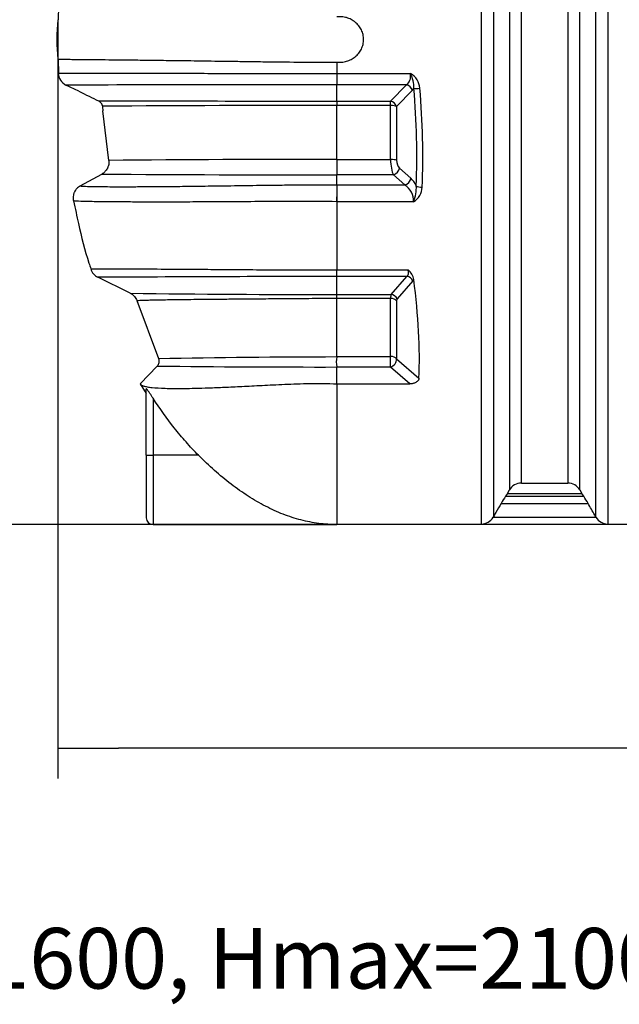
# Model space of a CAD drawing. Units: millimetres. Extents: x 0 to 420, y 0 to 297.
# Drawn here: x 80 to 115, y 156 to 213 of the extents above; entities that cross this region are included whole.
import ezdxf

# ---------------------------------------------------------------- set-up
doc = ezdxf.new("R2010")
doc.units = ezdxf.units.MM
doc.layers.add('Default', color=7, linetype='Continuous')
doc.layers.add('DV1_0', color=7, linetype='Continuous')

msp = doc.modelspace()

# ---------------------------------------------------------------- linework, layer by layer
at = {"color": 0}
msp.add_line((82.287, 171.167), (85.787, 171.167), dxfattribs=at)
msp.add_solid([(82.287, 171.167), (85.787, 171.75), (85.787, 170.584), (82.287, 171.167)], dxfattribs=at)
at = {"layer": 'Default', "color": 7, "linetype": 'Continuous'}
for p, q in [((82.287, 213.206), (82.287, 169.417)), ((98.379, 184.065), (55.333, 184.065)), ((98.379, 184.065), (71.172, 184.065)), ((174.9, 171.167), (85.787, 171.167))]:
    msp.add_line(p, q, dxfattribs=at)
at = {"layer": 'DV1_0', "color": 7, "linetype": 'Continuous'}
for p, q in [((106.722, 184.092), (106.722, 240.039)), ((114.017, 240.039), (114.017, 184.092)), ((107.415, 239.619), (107.415, 184.512)), ((113.324, 184.512), (113.324, 239.619)), ((108.339, 238.065), (108.339, 186.065)), ((109.032, 186.465), (109.032, 237.665)), ((111.708, 237.665), (111.708, 186.465)), ((112.401, 186.065), (112.401, 238.065)), ((82.323, 214.009), (82.299, 213.206)), ((82.297, 210.925), (82.321, 210.122)), ((98.379, 210.752), (98.379, 210.1)), ((98.379, 210.1), (102.631, 210.1)), ((83.49, 209.077), (82.754, 209.433)), ((98.379, 208.511), (98.379, 209.44)), ((102.398, 209.44), (98.379, 209.44)), ((101.481, 208.511), (102.398, 209.44)), ((102.744, 209.13), (101.828, 208.201)), ((98.379, 208.511), (101.481, 208.511)), ((98.379, 205.138), (98.379, 208.25)), ((101.481, 208.25), (98.379, 208.25)), ((101.481, 208.25), (101.481, 208.511)), ((101.481, 205.138), (101.481, 208.25)), ((101.828, 208.201), (101.828, 205.09)), ((85.224, 205.088), (84.884, 207.954)), ((98.379, 205.138), (98.379, 205.138)), ((98.379, 205.138), (101.481, 205.138)), ((101.996, 204.645), (102.65, 204.062)), ((83.581, 203.619), (84.813, 204.291)), ((98.379, 203.666), (98.379, 204.25)), ((98.379, 204.25), (98.379, 204.25)), ((101.65, 204.25), (98.379, 204.25)), ((102.303, 203.666), (101.65, 204.25)), ((98.379, 203.666), (102.303, 203.666)), ((98.379, 203.666), (98.379, 202.704)), ((98.379, 202.704), (98.369, 202.704)), ((98.379, 202.704), (98.379, 198.765)), ((102.805, 202.704), (98.379, 202.704)), ((86.458, 197.418), (84.592, 198.338)), ((98.379, 198.765), (102.504, 198.765)), ((98.379, 198.765), (98.379, 198.765)), ((98.379, 198.389), (98.379, 198.765)), ((98.379, 197.347), (98.379, 198.389)), ((102.43, 198.389), (98.379, 198.389)), ((101.512, 197.347), (102.43, 198.389)), ((102.776, 198.142), (101.858, 197.1)), ((98.379, 197.347), (98.379, 197.347)), ((98.379, 197.347), (101.512, 197.347)), ((88.109, 193.634), (86.854, 196.981)), ((98.379, 197.117), (98.379, 197.117)), ((98.379, 193.769), (98.379, 197.117)), ((101.481, 197.117), (98.379, 197.117)), ((101.481, 193.769), (101.481, 197.117)), ((101.828, 196.986), (101.828, 193.637)), ((98.375, 193.74), (98.379, 193.769)), ((98.379, 193.769), (101.481, 193.769)), ((101.481, 193.157), (101.481, 193.769)), ((87.03, 192.187), (88.022, 193.217)), ((101.828, 193.637), (103.121, 192.511)), ((98.379, 193.157), (98.378, 193.162)), ((98.379, 192.187), (98.379, 193.157)), ((101.481, 193.157), (98.379, 193.157)), ((102.596, 192.187), (101.481, 193.157)), ((87.035, 192.19), (87.378, 191.638)), ((98.379, 192.187), (98.379, 184.065)), ((98.379, 192.187), (102.596, 192.187)), ((87.379, 188.065), (87.379, 191.903)), ((87.407, 191.903), (87.379, 191.903)), ((87.379, 191.903), (87.407, 191.903)), ((87.779, 191.358), (87.779, 188.065)), ((87.379, 188.065), (87.379, 184.465)), ((87.379, 188.065), (87.779, 188.065)), ((90.404, 188.065), (87.779, 188.065)), ((87.779, 188.065), (87.779, 184.065)), ((109.032, 186.465), (111.708, 186.465)), ((108.223, 185.865), (108.112, 185.703)), ((108.223, 185.865), (108.339, 186.065)), ((108.223, 185.865), (112.516, 185.865)), ((112.401, 186.065), (112.516, 185.865)), ((112.627, 185.703), (112.516, 185.865)), ((107.861, 185.286), (112.878, 185.286)), ((108.112, 185.703), (112.627, 185.703)), ((107.415, 184.512), (107.403, 184.492)), ((107.403, 184.492), (113.336, 184.492)), ((113.336, 184.492), (113.324, 184.512)), ((87.779, 184.065), (98.379, 184.065)), ((124.008, 184.065), (98.379, 184.065)), ((106.722, 184.092), (114.017, 184.092))]:
    msp.add_line(p, q, dxfattribs=at)
for centre, radius, start, end in [((92.687, 212.065), 10.463, 173.7431, 186.2569), ((83.102, 210.153), 0.8, 182.2938, 244.1579), ((131.251, 209.77), 32.874, 179.4245, 180.5755), ((102.107, 209.163), 1.073, 4.5998, 60.7972), ((101.102, 209.292), 1.729, 358.3128, 27.8597), ((92.806, -5545.398), 5754.84, 89.9445196, 90.1000855), ((97.005, 5897.529), 5689.018, 269.875373, 270.013839), ((95.819, -1278.092), 1486.344, 89.901313, 90.422708), ((96.845, -1110.324), 1315.462, 89.933173, 90.506141), ((183.357, 204.694), 84.979, 179.70048, 180.29952), ((98.868, 2582.22), 2377.97, 269.661343, 269.988208), ((284.331, 201.352), 185.966, 179.28711, 179.58349), ((101.163, 203.457), 1.807, 335.3582, 4.9553), ((102.299, 203.579), 1.011, 300.0351, 357.7892), ((84.946, 199.056), 0.8, 197.1725, 243.7453), ((105.424, -3608.818), 3807.214, 90.106018, 90.313505), ((101.884, 198.048), 0.948, 9.7143, 49.1398), ((97.139, 995.647), 798.3, 269.233399, 270.088987), ((96.765, 197.232), 1.618, 355.9248, 4.0627), ((97.413, 984.681), 791.519, 269.320251, 270.069901), ((99.306, -393.569), 587.31, 90.090783, 91.092409), ((99.767, 193.459), 1.42, 168.5647, 192.0492), ((81.287, 187.326), 7.642, 31.8479, 36.793), ((109.032, 185.665), 0.8, 90, 150.0007), ((111.708, 185.665), 0.8, 29.9993, 90), ((114.651, 181.473), 7.787, 147.1011, 150.6799), ((105.837, 181.321), 8.081, 29.3851, 32.8339), ((87.779, 184.465), 0.4, 180, 270), ((106.688, 184.929), 0.838, 272.3199, 328.5118), ((114.051, 184.929), 0.838, 211.4882, 267.6801)]:
    msp.add_arc(centre, radius, start, end, dxfattribs=at)
for centre, major_axis, ratio, start_param, end_param in [((101.949, 210.156), (0.418, -0.736), 0.750537, 0.057674, 1.097202), ((102.398, 209.081), (0.285, -0.281), 0.819957, 1.011063, 2.251489), ((102.295, 210.205), (0.24, -1.193), 0.544741, 0.351676, 0.529176), ((103.177, 209.289), (-0.399, -0.033), 0.100236, 0.509255, 1.562436), ((87.061, 212.017), (5.529, -27.435), 0.544741, 1.152078, 1.360711), ((87.408, 212.065), (5.466, -27.845), 0.537547, 1.156291, 1.364924), ((101.481, 208.153), (0.285, -0.281), 0.819957, 1.011063, 2.251489), ((101.481, 208.153), (0.4, 0), 0.242536, 0.523599, 1.570796), ((101.712, 204.944), (0.061, -0.8), 0.278575, 4.446259, 5.742706), ((101.481, 205.041), (0.4, 0), 0.242536, 0.523599, 1.570796), ((101.65, 204.597), (0.266, 0.298), 0.758837, 4.008039, 5.442957), ((102.059, 204.993), (-0.08, 0.398), 0.544741, 1.216483, 2.51293), ((102.303, 204.013), (0.266, 0.298), 0.758837, 4.008039, 5.442957), ((102.462, 203.02), (-0.24, 1.193), 0.544741, 5.120471, 5.654522), ((102.115, 202.971), (0.418, -0.736), 0.750537, 0.826558, 2.218928), ((103.309, 203.662), (-0.4, 0.016), 0.304262, 0.534271, 1.582665), ((101.829, 199.145), (-0.606, 0.753), 0.446765, 3.128246, 3.872353), ((102.43, 198.011), (0.3, -0.264), 0.908797, 1.124041, 2.246078), ((102.175, 199.277), (0.536, -1.183), 0.370643, 0.165308, 0.305529), ((86.979, 212.065), (12.513, -27.613), 0.370643, 0.631259, 0.886662), ((101.712, 196.591), (-0.159, 0.799), 0.209326, 0.290055, 0.810303), ((101.512, 196.969), (0.3, -0.264), 0.908797, 1.124041, 2.246078), ((101.481, 196.854), (0.4, 0), 0.658505, 0.523599, 1.570796), ((102.059, 196.722), (-0.179, 0.394), 0.370643, 0.165308, 0.685556), ((101.481, 193.505), (0.4, 0), 0.658505, 0.523599, 1.570796), ((101.481, 193.505), (0.263, 0.302), 0.75771, 3.996304, 5.668616)]:
    msp.add_ellipse(centre, major_axis=major_axis, ratio=ratio, start_param=start_param, end_param=end_param, dxfattribs=at)
for points, knots in [([(98.379, 210.752), (98.426, 210.752), (98.474, 210.752), (98.569, 210.752), (98.616, 210.753), (98.757, 210.764), (98.85, 210.78), (99.034, 210.833), (99.123, 210.868), (99.291, 210.955), (99.372, 211.008), (99.519, 211.129), (99.585, 211.196), (99.704, 211.345), (99.756, 211.426), (99.838, 211.597), (99.871, 211.686), (99.914, 211.873), (99.925, 211.967), (99.925, 212.157), (99.915, 212.254), (99.872, 212.439), (99.841, 212.528), (99.758, 212.701), (99.707, 212.782), (99.589, 212.931), (99.522, 213), (99.375, 213.12), (99.296, 213.173), (99.126, 213.262), (99.037, 213.297), (98.855, 213.349), (98.76, 213.367), (98.618, 213.378), (98.57, 213.379), (98.474, 213.379), (98.427, 213.379), (98.379, 213.379)], [0, 0, 0, 0, 0.03125, 0.03125, 0.0625, 0.0625, 0.125, 0.125, 0.1875, 0.1875, 0.25, 0.25, 0.3125, 0.3125, 0.375, 0.375, 0.4375, 0.4375, 0.5, 0.5, 0.5625, 0.5625, 0.625, 0.625, 0.6875, 0.6875, 0.75, 0.75, 0.8125, 0.8125, 0.875, 0.875, 0.9375, 0.9375, 0.96875, 0.96875, 1, 1, 1, 1]), ([(82.278, 210.925), (82.278, 210.925), (82.278, 210.925), (82.278, 210.925), (82.344, 210.924), (82.546, 210.923), (82.63, 210.922), (82.833, 210.92), (82.952, 210.919), (83.364, 210.916), (83.708, 210.913), (84.554, 210.905), (85.055, 210.9), (85.953, 210.891), (86.277, 210.887), (86.975, 210.879), (87.348, 210.875), (88.151, 210.865), (88.581, 210.86), (89.277, 210.851), (89.517, 210.847), (90.012, 210.841), (90.266, 210.837), (91.054, 210.826), (91.611, 210.818), (92.356, 210.807), (92.507, 210.805), (92.815, 210.801), (92.972, 210.798), (93.449, 210.792), (93.773, 210.787), (94.766, 210.775), (95.456, 210.767), (96.902, 210.755), (97.635, 210.752), (98.379, 210.752)], [0.4999859, 0.4999859, 0.4999859, 0.4999859, 0.5, 0.5, 0.5625, 0.5625, 0.59375, 0.59375, 0.625, 0.625, 0.6875, 0.6875, 0.75, 0.75, 0.78125, 0.78125, 0.8125, 0.8125, 0.84375, 0.84375, 0.859375, 0.859375, 0.875, 0.875, 0.90625, 0.90625, 0.9140625, 0.9140625, 0.921875, 0.921875, 0.9375, 0.9375, 0.96875, 0.96875, 1, 1, 1, 1]), ([(82.303, 210.121), (82.303, 210.122), (82.32, 210.122), (82.387, 210.122), (82.437, 210.123), (82.571, 210.123), (82.655, 210.123), (82.858, 210.123), (82.977, 210.123), (83.386, 210.123), (83.729, 210.122), (84.572, 210.121), (85.071, 210.121), (85.816, 210.119), (85.971, 210.119), (86.295, 210.119), (86.463, 210.118), (86.986, 210.117), (87.36, 210.117), (88.163, 210.115), (88.592, 210.114), (89.288, 210.113), (89.528, 210.113), (90.022, 210.112), (90.276, 210.111), (91.061, 210.11), (91.616, 210.109), (92.504, 210.107), (92.81, 210.107), (93.442, 210.106), (93.77, 210.105), (94.768, 210.104), (95.457, 210.103), (96.352, 210.102), (96.533, 210.101), (96.898, 210.101), (97.082, 210.101), (97.451, 210.1), (97.636, 210.1), (97.914, 210.1), (98.007, 210.1), (98.146, 210.1), (98.193, 210.1), (98.286, 210.1), (98.333, 210.1), (98.379, 210.1)], [0, 0, 0, 0, 0.0625, 0.0625, 0.125, 0.125, 0.1875, 0.1875, 0.25, 0.25, 0.375, 0.375, 0.5, 0.5, 0.53125, 0.53125, 0.5625, 0.5625, 0.625, 0.625, 0.6875, 0.6875, 0.71875, 0.71875, 0.75, 0.75, 0.8125, 0.8125, 0.84375, 0.84375, 0.875, 0.875, 0.9375, 0.9375, 0.953125, 0.953125, 0.96875, 0.96875, 0.984375, 0.984375, 0.992188, 0.992188, 0.996094, 0.996094, 1, 1, 1, 1]), ([(84.63, 208.525), (84.661, 208.51), (84.689, 208.492), (84.727, 208.459), (84.739, 208.448), (84.762, 208.423), (84.783, 208.397), (84.8, 208.369), (84.816, 208.339), (84.823, 208.324), (84.841, 208.277), (84.849, 208.245), (84.853, 208.212)], [0, 0, 0, 0, 0.25, 0.25, 0.375, 0.375, 0.5, 0.625, 0.625, 0.75, 0.75, 1, 1, 1, 1]), ([(98.379, 208.511), (98.379, 208.505), (98.379, 208.498), (98.379, 208.482), (98.379, 208.474), (98.379, 208.446), (98.379, 208.426), (98.379, 208.392), (98.379, 208.381), (98.379, 208.356), (98.379, 208.344), (98.379, 208.305), (98.379, 208.278), (98.379, 208.25)], [0, 0, 0, 0, 0.125, 0.125, 0.25, 0.25, 0.5, 0.5, 0.625, 0.625, 0.75, 0.75, 1, 1, 1, 1]), ([(85.224, 205.088), (85.229, 205.048), (85.231, 205.008), (85.229, 204.948), (85.227, 204.928), (85.223, 204.889), (85.22, 204.869), (85.21, 204.811), (85.2, 204.773), (85.181, 204.717), (85.174, 204.698), (85.158, 204.661), (85.149, 204.643), (85.122, 204.591), (85.101, 204.557), (85.067, 204.509), (85.055, 204.493), (85.029, 204.463), (85.015, 204.448), (84.974, 204.405), (84.944, 204.379), (84.881, 204.332), (84.848, 204.31), (84.813, 204.291)], [0, 0, 0, 0, 0.125, 0.125, 0.1875, 0.1875, 0.25, 0.25, 0.375, 0.375, 0.4375, 0.4375, 0.5, 0.5, 0.625, 0.625, 0.6875, 0.6875, 0.75, 0.75, 0.875, 0.875, 1, 1, 1, 1]), ([(83.581, 203.619), (83.544, 203.599), (83.508, 203.575), (83.442, 203.524), (83.411, 203.495), (83.367, 203.449), (83.353, 203.433), (83.326, 203.399), (83.314, 203.382), (83.278, 203.33), (83.258, 203.293), (83.231, 203.236), (83.222, 203.216), (83.207, 203.176), (83.201, 203.156), (83.184, 203.095), (83.175, 203.054), (83.168, 202.99), (83.166, 202.969), (83.164, 202.927), (83.164, 202.884), (83.168, 202.842), (83.172, 202.81), (83.173, 202.8), (83.177, 202.779), (83.179, 202.768), (83.181, 202.758)], [0, 0, 0, 0, 0.125, 0.125, 0.25, 0.25, 0.3125, 0.3125, 0.375, 0.375, 0.5, 0.5, 0.5625, 0.5625, 0.625, 0.625, 0.75, 0.75, 0.8125, 0.8125, 0.875, 0.9375, 0.9375, 0.96875, 0.96875, 1, 1, 1, 1]), ([(83.581, 203.619), (83.581, 203.618), (83.582, 203.618), (83.583, 203.617), (83.585, 203.615), (83.59, 203.614), (83.602, 203.61), (83.614, 203.608), (83.66, 203.602), (83.707, 203.599), (83.892, 203.589), (84.076, 203.583), (84.451, 203.577), (84.592, 203.575), (84.911, 203.571), (85.088, 203.57), (85.673, 203.568), (86.134, 203.567), (86.95, 203.57), (87.244, 203.571), (87.879, 203.575), (88.221, 203.577), (88.962, 203.584), (89.359, 203.588), (90.204, 203.598), (90.654, 203.604), (91.375, 203.614), (91.624, 203.617), (92.139, 203.625), (92.405, 203.629), (93.234, 203.641), (93.812, 203.649), (94.724, 203.66), (95.036, 203.664), (95.516, 203.668), (95.678, 203.669), (96.007, 203.671), (96.174, 203.672), (96.674, 203.674), (97.011, 203.674), (97.521, 203.673), (97.691, 203.672), (97.948, 203.67), (98.034, 203.669), (98.163, 203.668), (98.228, 203.668), (98.293, 203.667), (98.336, 203.666), (98.358, 203.666), (98.379, 203.666)], [0, 0, 0, 0, 0.007812, 0.007812, 0.015625, 0.03125, 0.03125, 0.0625, 0.0625, 0.125, 0.125, 0.25, 0.25, 0.3125, 0.3125, 0.375, 0.375, 0.5, 0.5, 0.5625, 0.5625, 0.625, 0.625, 0.6875, 0.6875, 0.75, 0.75, 0.78125, 0.78125, 0.8125, 0.8125, 0.875, 0.875, 0.90625, 0.90625, 0.921875, 0.921875, 0.9375, 0.9375, 0.96875, 0.96875, 0.984375, 0.984375, 0.992188, 0.992188, 0.996094, 0.998047, 0.998047, 1, 1, 1, 1]), ([(98.369, 202.704), (97.666, 202.711), (96.974, 202.714), (96.124, 202.715), (95.954, 202.715), (95.618, 202.714), (95.452, 202.714), (94.962, 202.712), (94.643, 202.711), (93.71, 202.706), (93.118, 202.702), (92.41, 202.698), (92.27, 202.697), (91.996, 202.696), (91.861, 202.695), (91.464, 202.692), (91.208, 202.691), (90.466, 202.687), (90.004, 202.685), (89.134, 202.682), (88.725, 202.682), (88.153, 202.681), (87.969, 202.681), (87.615, 202.682), (87.445, 202.682), (86.954, 202.683), (86.652, 202.684), (85.811, 202.688), (85.337, 202.691), (84.734, 202.698), (84.551, 202.701), (84.223, 202.706), (84.077, 202.709), (83.691, 202.718), (83.501, 202.725), (83.247, 202.74), (83.182, 202.749), (83.181, 202.758)], [0, 0, 0, 0, 0.0625, 0.0625, 0.078125, 0.078125, 0.09375, 0.09375, 0.125, 0.125, 0.1875, 0.1875, 0.203125, 0.203125, 0.21875, 0.21875, 0.25, 0.25, 0.3125, 0.3125, 0.375, 0.375, 0.40625, 0.40625, 0.4375, 0.4375, 0.5, 0.5, 0.625, 0.625, 0.6875, 0.6875, 0.75, 0.75, 0.875, 0.875, 1, 1, 1, 1]), ([(83.196, 202.761), (83.291, 202.276), (83.518, 201.158), (83.876, 199.756), (84.148, 198.947), (84.19, 198.823)], [0, 0, 0, 0, 0.331327, 0.911622, 1, 1, 1, 1]), ([(84.181, 198.82), (84.181, 198.822), (84.238, 198.824), (84.415, 198.827), (84.489, 198.827), (84.668, 198.828), (84.772, 198.828), (85.132, 198.829), (85.435, 198.829), (85.997, 198.828), (86.203, 198.827), (86.653, 198.825), (86.898, 198.824), (87.69, 198.821), (88.296, 198.817), (89.355, 198.81), (89.733, 198.808), (90.347, 198.803), (90.56, 198.802), (90.997, 198.799), (91.222, 198.797), (91.918, 198.792), (92.41, 198.788), (93.199, 198.783), (93.472, 198.781), (94.033, 198.777), (94.319, 198.776), (95.195, 198.771), (95.801, 198.768), (96.75, 198.765), (97.075, 198.765), (97.562, 198.765), (97.725, 198.765), (97.969, 198.765), (98.051, 198.765), (98.174, 198.765), (98.215, 198.765), (98.297, 198.765), (98.338, 198.765), (98.379, 198.765)], [0, 0, 0, 0, 0.125, 0.125, 0.1875, 0.1875, 0.25, 0.25, 0.375, 0.375, 0.4375, 0.4375, 0.5, 0.5, 0.625, 0.625, 0.6875, 0.6875, 0.71875, 0.71875, 0.75, 0.75, 0.8125, 0.8125, 0.84375, 0.84375, 0.875, 0.875, 0.9375, 0.9375, 0.96875, 0.96875, 0.984375, 0.984375, 0.992188, 0.992188, 0.996094, 0.996094, 1, 1, 1, 1]), ([(86.458, 197.418), (86.481, 197.407), (86.503, 197.394), (86.546, 197.368), (86.567, 197.354), (86.627, 197.308), (86.664, 197.274), (86.732, 197.199), (86.762, 197.159), (86.814, 197.074), (86.836, 197.029), (86.854, 196.981)], [0, 0, 0, 0, 0.125, 0.125, 0.25, 0.25, 0.5, 0.5, 0.75, 0.75, 1, 1, 1, 1]), ([(98.379, 197.117), (98.311, 197.116), (98.243, 197.116), (98.106, 197.115), (98.039, 197.114), (97.835, 197.113), (97.7, 197.112), (97.295, 197.109), (97.025, 197.107), (96.504, 197.103), (96.252, 197.101), (95.761, 197.098), (95.522, 197.096), (95.056, 197.093), (94.828, 197.091), (94.386, 197.087), (94.173, 197.086), (93.555, 197.081), (93.171, 197.078), (92.445, 197.071), (92.109, 197.068), (91.48, 197.063), (91.187, 197.06), (90.636, 197.055), (90.379, 197.052), (89.895, 197.047), (89.668, 197.044), (89.035, 197.036), (88.677, 197.031), (88.061, 197.021), (87.804, 197.016), (87.486, 197.009), (87.392, 197.006), (87.225, 197.001), (87.152, 196.999), (87.03, 196.994), (86.98, 196.991), (86.92, 196.987), (86.903, 196.986), (86.882, 196.984), (86.875, 196.984), (86.866, 196.983), (86.864, 196.982), (86.858, 196.982), (86.856, 196.981), (86.854, 196.981)], [0, 0, 0, 0, 0.007812, 0.007812, 0.015625, 0.015625, 0.03125, 0.03125, 0.0625, 0.0625, 0.09375, 0.09375, 0.125, 0.125, 0.15625, 0.15625, 0.1875, 0.1875, 0.25, 0.25, 0.3125, 0.3125, 0.375, 0.375, 0.4375, 0.4375, 0.5, 0.5, 0.625, 0.625, 0.75, 0.75, 0.8125, 0.8125, 0.875, 0.875, 0.9375, 0.9375, 0.96875, 0.96875, 0.984375, 0.984375, 0.992187, 0.992187, 1, 1, 1, 1]), ([(88.022, 193.217), (88.036, 193.231), (88.048, 193.246), (88.07, 193.276), (88.089, 193.308), (88.104, 193.342), (88.114, 193.368), (88.117, 193.377), (88.122, 193.395), (88.124, 193.405), (88.13, 193.432), (88.132, 193.45), (88.135, 193.488), (88.134, 193.507), (88.13, 193.563), (88.122, 193.599), (88.109, 193.634)], [0, 0, 0, 0, 0.125, 0.125, 0.25, 0.375, 0.375, 0.4375, 0.4375, 0.5, 0.5, 0.625, 0.625, 0.75, 0.75, 1, 1, 1, 1]), ([(87.03, 192.187), (87.057, 192.14), (87.127, 192.099), (87.299, 192.048), (87.367, 192.032), (87.526, 192.004), (87.618, 191.991), (87.926, 191.958), (88.177, 191.943), (88.782, 191.924), (89.135, 191.921), (89.964, 191.928), (90.44, 191.939), (91.279, 191.969), (91.577, 191.981), (92.212, 192.009), (92.549, 192.025), (93.09, 192.052), (93.277, 192.061), (93.664, 192.081), (93.865, 192.091), (94.481, 192.123), (94.914, 192.144), (95.605, 192.174), (95.844, 192.184), (96.328, 192.2), (96.575, 192.207), (97.077, 192.215), (97.332, 192.216), (97.855, 192.208), (98.117, 192.2), (98.379, 192.187)], [0, 0, 0, 0, 0.125, 0.125, 0.1875, 0.1875, 0.25, 0.25, 0.375, 0.375, 0.5, 0.5, 0.625, 0.625, 0.6875, 0.6875, 0.75, 0.75, 0.78125, 0.78125, 0.8125, 0.8125, 0.875, 0.875, 0.90625, 0.90625, 0.9375, 0.9375, 0.96875, 0.96875, 1, 1, 1, 1]), ([(103.121, 192.511), (103.12, 192.488), (103.115, 192.466), (103.101, 192.433), (103.096, 192.422), (103.084, 192.401), (103.077, 192.391), (103.062, 192.371), (103.053, 192.361), (103.035, 192.343), (103.025, 192.334), (102.995, 192.308), (102.972, 192.292), (102.923, 192.263), (102.896, 192.25), (102.841, 192.228), (102.813, 192.218), (102.768, 192.207), (102.753, 192.203), (102.722, 192.197), (102.706, 192.195), (102.659, 192.189), (102.628, 192.187), (102.596, 192.187)], [0, 0, 0, 0, 0.125, 0.125, 0.1875, 0.1875, 0.25, 0.25, 0.3125, 0.3125, 0.375, 0.375, 0.5, 0.5, 0.625, 0.625, 0.75, 0.75, 0.8125, 0.8125, 0.875, 0.875, 1, 1, 1, 1]), ([(90.404, 188.065), (90.154, 188.316), (89.914, 188.573), (89.448, 189.1), (89.222, 189.37), (88.569, 190.195), (88.161, 190.767), (87.779, 191.358)], [0, 0, 0, 0, 0.25, 0.25, 0.5, 0.5, 1, 1, 1, 1]), ([(98.379, 184.065), (98.374, 184.065), (98.368, 184.065), (98.357, 184.065), (98.352, 184.066), (98.335, 184.066), (98.303, 184.066), (98.227, 184.067), (98.162, 184.068), (98.031, 184.073), (97.945, 184.077), (97.684, 184.094), (97.51, 184.111), (96.993, 184.179), (96.65, 184.246), (95.967, 184.424), (95.627, 184.534), (94.946, 184.799), (94.604, 184.955), (93.929, 185.304), (93.596, 185.497), (93.1, 185.817), (92.935, 185.928), (92.606, 186.16), (92.442, 186.281), (91.954, 186.655), (91.636, 186.919), (91.012, 187.472), (90.706, 187.763), (90.404, 188.065)], [0, 0, 0, 0, 0.001953, 0.001953, 0.003906, 0.003906, 0.007813, 0.015625, 0.03125, 0.03125, 0.0625, 0.0625, 0.125, 0.125, 0.25, 0.25, 0.375, 0.375, 0.5, 0.5, 0.625, 0.625, 0.6875, 0.6875, 0.75, 0.75, 0.875, 0.875, 1, 1, 1, 1]), ([(107.861, 185.286), (107.762, 185.114), (107.663, 184.942), (107.564, 184.771), (107.514, 184.684), (107.465, 184.598), (107.415, 184.512)], [0, 0, 0, 0, 0.665818, 0.665818, 0.665818, 1, 1, 1, 1]), ([(113.324, 184.512), (113.303, 184.548), (113.282, 184.584), (113.262, 184.621), (113.134, 184.843), (113.006, 185.064), (112.878, 185.286)], [0, 0, 0, 0, 0.140622, 0.140622, 0.140622, 1, 1, 1, 1])]:
    msp.add_open_spline(points, degree=3, knots=knots, dxfattribs=at)
for points in [[(83.49, 209.077), (83.909, 208.874), (84.29, 208.69), (84.632, 208.524)], [(84.853, 208.212), (84.861, 208.145), (84.871, 208.059), (84.884, 207.954)]]:
    msp.add_open_spline(points, degree=3, dxfattribs=at)

# ---------------------------------------------------------------- texts
at = {"layer": 'Default', "color": 7}
msp.add_text('Hmin=1600, Hmax=2100 [mm]', height=3.5, dxfattribs=at).set_placement((63.213, 157.29))

doc.saveas('drawing.dxf')
